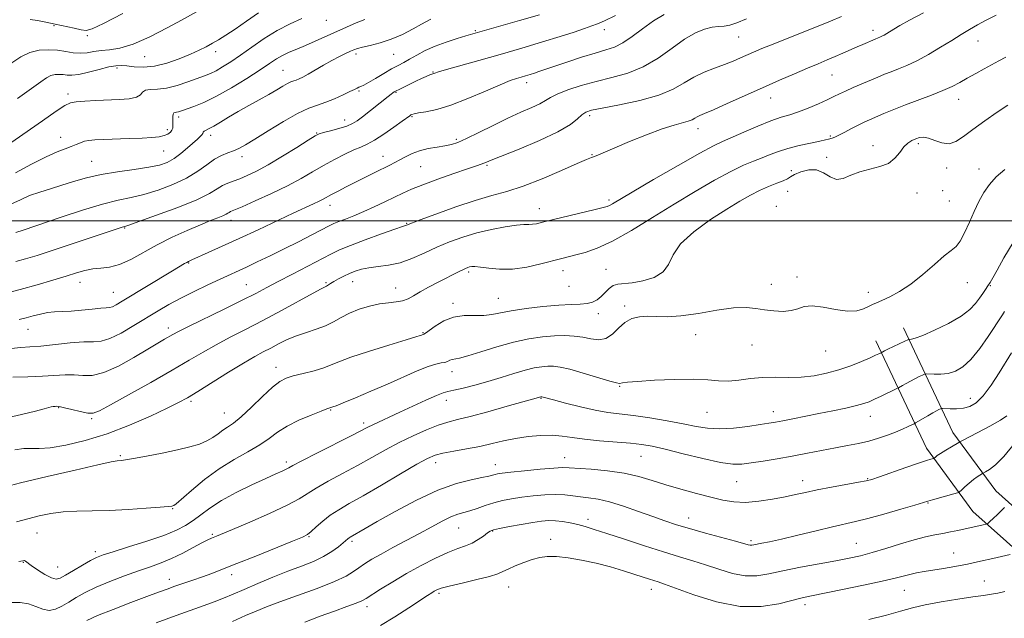
# Model space of a CAD drawing. Extents: x 2122300 to 2125200, y 322300 to 325200.
# Drawn here: x 2122640 to 2122949, y 322875 to 323063 of the extents above; entities that cross this region are included whole.
import ezdxf

# ---------------------------------------------------------------- set-up
doc = ezdxf.new("R2010")
doc.units = 0
doc.header["$MEASUREMENT"] = 0
for name, color, linetype, lineweight in [('DTM HARD BREAKLINE', 7, 'Continuous', 0), ('DTM SPOT ELEVATION', 2, 'Continuous', 13), ('GRID LINE', 7, 'Continuous', 0), ('INDEX CONTOUR', 41, 'Continuous', 13), ('INTERMEDIATE CONTOUR', 44, 'Continuous', 0)]:
    doc.layers.add(name, color=color, linetype=linetype, lineweight=lineweight)

msp = doc.modelspace()

# ---------------------------------------------------------------- linework, layer by layer
at = {"layer": 'DTM HARD BREAKLINE'}
for points in [[(2123080.15, 322894.85, 1122.42), (2123044.06, 322889.03, 1120.54), (2123015.25, 322886.35, 1118.59), (2122995.16, 322887.69, 1117.52), (2122975.88, 322893.14, 1114.95), (2122960.09, 322902.67, 1112.19), (2122946.12, 322915.17, 1109.12), (2122932.64, 322933.5, 1105.4), (2122917.21, 322966.33, 1099.34)], [(2123081.68, 322885.37, 1122.42), (2123045.27, 322879.5, 1120.54), (2123015.38, 322876.72, 1118.59), (2122993.52, 322878.18, 1117.52), (2122972.03, 322884.25, 1114.95), (2122954.36, 322894.92, 1112.19), (2122938.98, 322908.68, 1109.12), (2122924.35, 322928.57, 1105.4), (2122908.52, 322962.25, 1099.34)]]:
    msp.add_polyline3d(points, dxfattribs=at)
at = {"layer": 'DTM SPOT ELEVATION'}
for p in [(2122650.3, 323061.23, 1068.1), (2122735.92, 323062.95, 1074.8), (2122823.19, 323059.96, 1082.6), (2122660.79, 323058.11, 1068.2), (2122782.64, 323059.73, 1079.8), (2122865.42, 323057.74, 1086.9), (2122907.6, 323059.83, 1089.5), (2122940.53, 323056.47, 1092.7), (2122678.79, 323051.54, 1070.8), (2122701.08, 323053.11, 1072.5), (2122745.18, 323052.36, 1078.4), (2122756.98, 323052.21, 1078.95), (2122670.08, 323047.94, 1072.4), (2122722.23, 323047.27, 1077.1), (2122769.35, 323046.75, 1081.9), (2122894.74, 323045.78, 1090.9), (2122798.75, 323043.36, 1084.5), (2122654.68, 323039.75, 1073.6), (2122746.13, 323040.7, 1080.2), (2122757.78, 323040.32, 1082.13), (2122875.45, 323038.55, 1090.7), (2122934.53, 323038.14, 1094.7), (2122689.46, 323032.54, 1076.4), (2122762.79, 323032.67, 1084.16), (2122818.55, 323032.95, 1088.4), (2122741.63, 323031.58, 1081.4), (2122652.37, 323026.16, 1075.3), (2122685.9, 323028.58, 1075.6), (2122699.49, 323026.81, 1078.5), (2122732.8, 323027.55, 1081.9), (2122852.65, 323028.86, 1090.6), (2122894.2, 323026.57, 1093.8), (2122776.74, 323025.59, 1085.7), (2122907.56, 323023.59, 1095.39), (2122921.85, 323024.24, 1096.3), (2122684.76, 323021.88, 1076.9), (2122709.39, 323020.15, 1080.5), (2122753.66, 323020.18, 1085.3), (2122819.28, 323020.73, 1089.9), (2122893.04, 323019.94, 1095.6), (2122662.17, 323018.61, 1077.1), (2122765.52, 323016.96, 1086.96), (2122786.33, 323017.39, 1088.2), (2122881.9, 323015.69, 1095.5), (2122930.72, 323016.53, 1096.5), (2122940.85, 323016.23, 1097.5), (2122880.77, 323009.24, 1097.5), (2122921.41, 323008.68, 1096.77), (2122929.46, 323009.39, 1097.2), (2122737.06, 323004.87, 1086.6), (2122824.68, 323006.49, 1091.7), (2122877.17, 323004.48, 1097.5), (2122931.58, 323006.14, 1097.1), (2122802.79, 323003.8, 1091.3), (2122705.94, 323000.1, 1084.6), (2122761.14, 322999.2, 1089.9), (2122672.48, 322997.71, 1082.1), (2122692.6, 322986.75, 1086.1), (2122780.54, 322983.86, 1094.3), (2122810.2, 322984.36, 1094.6), (2122823.73, 322984.74, 1095.1), (2122658.53, 322980.7, 1084.7), (2122710.72, 322979.92, 1089.1), (2122735.76, 322980.51, 1091.8), (2122744.09, 322980.91, 1092.7), (2122875.63, 322979.98, 1097.4), (2122883.68, 322982.34, 1097.6), (2122937.19, 322980.59, 1098.7), (2122944.46, 322979.65, 1100.1), (2122669.01, 322977.51, 1085.1), (2122757.64, 322978.92, 1093.1), (2122812.11, 322979.36, 1094.9), (2122906.13, 322977.49, 1097.5), (2122775.63, 322974.06, 1095.59), (2122789.94, 322975.65, 1095.1), (2122821.31, 322970.84, 1096.5), (2122829.61, 322973.21, 1097.6), (2122642.12, 322965.86, 1086.8), (2122686.27, 322966.27, 1089.5), (2122766.26, 322964.85, 1095.9), (2122851.92, 322964.23, 1098.9), (2122869.61, 322961.02, 1098.8), (2122892.67, 322959.07, 1098.8), (2122720.11, 322953.93, 1095.4), (2122775.32, 322952.59, 1098.58), (2122827.99, 322947.99, 1100.1), (2122693.38, 322943.25, 1094.3), (2122773.58, 322943.58, 1100.6), (2122803.31, 322944.24, 1102.1), (2122938.17, 322944.24, 1103.3), (2122651.75, 322941.24, 1092.1), (2122703.84, 322939.61, 1095.1), (2122737.19, 322940.6, 1098.1), (2122855.49, 322939.86, 1100.9), (2122876.31, 322940.07, 1101.4), (2122662.19, 322937.87, 1092.2), (2122747.55, 322936.5, 1099.6), (2122906.78, 322938.52, 1102.7), (2122671.18, 322926.22, 1095.8), (2122723.29, 322924.26, 1099.6), (2122770.19, 322923.98, 1104.6), (2122810.76, 322925.61, 1105.3), (2122834.73, 322925.96, 1104.9), (2122789, 322923.44, 1105.3), (2122864.77, 322918.01, 1104.9), (2122885.51, 322918.41, 1105.4), (2122905.93, 322918.95, 1105.9), (2122687.63, 322909.55, 1098.1), (2122924.83, 322911.31, 1108.1), (2122818.07, 322906.25, 1109.5), (2122849.73, 322906.63, 1107.3), (2122777.46, 322903.51, 1108.9), (2122788.07, 322902.53, 1110.1), (2122645, 322901.93, 1098.9), (2122700.07, 322901.53, 1101.8), (2122730.39, 322900.82, 1104.1), (2122743.9, 322899.36, 1106.3), (2122806.34, 322899.89, 1111.5), (2122869.24, 322899.52, 1107.7), (2122663.31, 322896.05, 1099.6), (2122902.34, 322898.67, 1109.1), (2122932.89, 322895.62, 1111.23), (2122640.74, 322892.7, 1100.1), (2122651.48, 322891.29, 1099.1), (2122686.53, 322887.42, 1103.4), (2122706.18, 322888.87, 1104.5), (2122942.5, 322886.84, 1113.07), (2122793.12, 322884.93, 1112.8), (2122837.96, 322884.24, 1112.6), (2122917.43, 322883.88, 1112.9), (2122771.23, 322882.93, 1112.3), (2122748.68, 322878.78, 1110.5), (2122886.27, 322879.45, 1112.5)]:
    msp.add_point(p, dxfattribs=at)
at = {"layer": 'GRID LINE', "flags": 128}
msp.add_lwpolyline([(2122500, 323000), (2125000, 323000)], dxfattribs=at)
at = {"layer": 'INDEX CONTOUR', "flags": 128}
for points, elevation in [([(2122698.129, 323067.248), (2122690.417, 323062.999), (2122685.887, 323060.538), (2122680.447, 323057.757), (2122675.203, 323055.443), (2122671.018, 323054.17), (2122667.793, 323053.661), (2122665.182, 323053.426), (2122662.881, 323053.09), (2122660.729, 323052.742), (2122658.6, 323052.588), (2122656.38, 323052.763), (2122654.004, 323053.139), (2122651.419, 323053.518), (2122648.603, 323053.709), (2122645.657, 323053.529), (2122642.716, 323052.807), (2122639.878, 323051.438), (2122637.097, 323049.591)], 1070), ([(2122923.462, 323065.301), (2122919.009, 323062.941), (2122915.989, 323061.276), (2122914.139, 323060.192), (2122911.957, 323058.833), (2122911.099, 323058.321), (2122910.358, 323057.917), (2122909.729, 323057.619), (2122909.192, 323057.4), (2122908.3, 323057.054), (2122904.382, 323055.381), (2122902.559, 323054.58), (2122898.124, 323052.597), (2122895.678, 323051.532), (2122893.143, 323050.471), (2122890.327, 323049.308), (2122886.984, 323047.908), (2122882.926, 323046.162), (2122878.192, 323044.086), (2122872.879, 323041.726), (2122861.796, 323036.76), (2122857.449, 323034.832), (2122854.696, 323033.651), (2122853.183, 323033.016), (2122852.332, 323032.613), (2122851.622, 323032.188), (2122850.771, 323031.718), (2122849.553, 323031.247), (2122845.078, 323030.044), (2122841.315, 323028.831), (2122836.404, 323026.98), (2122831.139, 323024.847), (2122826.519, 323022.913), (2122821.308, 323020.703), (2122820.078, 323020.195), (2122819.107, 323019.816), (2122817.589, 323019.195), (2122814.646, 323017.92), (2122809.741, 323015.755), (2122803.705, 323013.176), (2122797.712, 323010.835), (2122792.6, 323009.186), (2122787.863, 323007.886), (2122782.659, 323006.389), (2122776.499, 323004.338), (2122770.299, 323002.104), (2122765.329, 323000.245), (2122761.039, 322998.611), (2122760.749, 322998.53), (2122759.757, 322998.209), (2122757.355, 322997.378), (2122753.164, 322995.884), (2122748.108, 322994.036), (2122743.442, 322992.258), (2122740.042, 322990.839), (2122737.28, 322989.519), (2122725.206, 322983.262), (2122720.756, 322980.936), (2122717.134, 322979.013), (2122713.674, 322977.192), (2122709.408, 322975.028), (2122703.762, 322972.256), (2122692.603, 322966.829), (2122689.437, 322965.24), (2122687.696, 322964.308), (2122685.05, 322962.794), (2122682.917, 322961.56), (2122679.759, 322959.678), (2122675.43, 322957.076), (2122670.563, 322954.356), (2122665.992, 322952.291), (2122662.335, 322951.423), (2122659.369, 322951.391), (2122656.658, 322951.605), (2122653.804, 322951.599), (2122646.676, 322951.155), (2122642.119, 322950.983), (2122637.44, 322950.857)], 1090), ([(2122802.87, 323064.701), (2122796.561, 323062.868), (2122779.706, 323058.011), (2122776.918, 323057.196), (2122773.534, 323056.116), (2122770.069, 323054.83), (2122766.956, 323053.409), (2122764.277, 323051.993), (2122762.032, 323050.734), (2122760.163, 323049.721), (2122758.389, 323048.777), (2122756.371, 323047.657), (2122753.906, 323046.216), (2122751.332, 323044.689), (2122749.122, 323043.408), (2122747.627, 323042.614), (2122746.705, 323042.194), (2122746.092, 323041.941), (2122745.517, 323041.667), (2122744.682, 323041.236), (2122743.282, 323040.53), (2122741.125, 323039.489), (2122738.484, 323038.298), (2122735.743, 323037.206), (2122733.143, 323036.336), (2122730.339, 323035.331), (2122726.843, 323033.708), (2122722.391, 323031.182), (2122717.633, 323028.255), (2122713.441, 323025.621), (2122710.456, 323023.808), (2122708.377, 323022.681), (2122706.669, 323021.94), (2122704.884, 323021.293), (2122702.917, 323020.496), (2122700.751, 323019.315), (2122698.334, 323017.6), (2122695.473, 323015.528), (2122691.944, 323013.361), (2122687.647, 323011.334), (2122682.996, 323009.59), (2122678.532, 323008.247), (2122674.572, 323007.327), (2122670.529, 323006.475), (2122665.592, 323005.243), (2122659.304, 323003.343), (2122652.613, 323001.143), (2122640.597, 322997.063), (2122638.3, 322996.311)], 1080), ([(2122951.624, 322993.147), (2122948.684, 322988.367), (2122946.538, 322984.519), (2122945.185, 322982.039), (2122944.351, 322980.56), (2122943.695, 322979.512), (2122942.936, 322978.417), (2122942.033, 322977.156), (2122941.009, 322975.697), (2122939.804, 322974.018), (2122938.047, 322972.115), (2122935.29, 322969.992), (2122931.326, 322967.713), (2122926.949, 322965.577), (2122923.195, 322963.944), (2122920.849, 322963.068), (2122919.677, 322962.762), (2122918.932, 322962.727), (2122918.519, 322962.574), (2122917.6, 322962.149), (2122912.287, 322959.635), (2122911.189, 322959.096), (2122910.632, 322958.807), (2122910.148, 322958.536), (2122909.397, 322958.178), (2122908.405, 322957.724), (2122906.661, 322956.947), (2122904.002, 322955.8), (2122900.642, 322954.455), (2122896.891, 322953.146), (2122893.008, 322952.071), (2122889.053, 322951.304), (2122885.032, 322950.883), (2122880.962, 322950.802), (2122876.901, 322950.85), (2122872.912, 322950.772), (2122869.067, 322950.4), (2122865.442, 322949.928), (2122862.125, 322949.649), (2122859.062, 322949.754), (2122855.655, 322950.054), (2122851.177, 322950.263), (2122845.251, 322950.172), (2122838.935, 322949.873), (2122833.646, 322949.533), (2122830.436, 322949.285), (2122828.916, 322949.119), (2122827.946, 322948.909), (2122827.034, 322949.044), (2122824.888, 322949.619), (2122816.537, 322952.126), (2122812.32, 322953.328), (2122809.32, 322954.035), (2122807.237, 322954.307), (2122805.478, 322954.302), (2122803.529, 322954.134), (2122801.175, 322953.751), (2122798.281, 322953.059), (2122794.769, 322952.013), (2122790.811, 322950.753), (2122786.64, 322949.468), (2122782.516, 322948.325), (2122778.816, 322947.402), (2122775.941, 322946.757), (2122774.078, 322946.374), (2122772.544, 322945.955), (2122770.44, 322945.129), (2122767.135, 322943.648), (2122758.976, 322939.854), (2122750.456, 322935.935), (2122748.882, 322935.159), (2122743.868, 322932.567), (2122733.093, 322927.085), (2122728.222, 322924.592), (2122725.391, 322923.104), (2122724.048, 322922.371), (2122723.212, 322921.934), (2122722.012, 322921.383), (2122720.011, 322920.489), (2122716.879, 322919.074), (2122712.492, 322917.039), (2122707.536, 322914.611), (2122702.903, 322912.1), (2122699.269, 322909.767), (2122696.454, 322907.677), (2122694.065, 322905.851), (2122691.68, 322904.268), (2122688.772, 322902.772), (2122684.786, 322901.173), (2122679.466, 322899.361), (2122673.755, 322897.554), (2122668.897, 322896.055), (2122665.761, 322895.048), (2122663.724, 322894.249), (2122661.79, 322893.26), (2122659.233, 322891.81), (2122656.409, 322890.156), (2122653.946, 322888.683), (2122652.268, 322887.727), (2122650.985, 322887.414), (2122649.505, 322887.819), (2122647.43, 322888.928), (2122645.131, 322890.38), (2122643.173, 322891.723), (2122641.361, 322893.07), (2122641.013, 322893.251), (2122640.54, 322893.239), (2122639.268, 322892.927)], 1100), ([(2122948.849, 322909.973), (2122947.907, 322908.964), (2122946.645, 322907.732), (2122945.317, 322906.493), (2122944.237, 322905.507), (2122943.597, 322904.954), (2122943.077, 322904.69), (2122942.231, 322904.485), (2122934.206, 322902.754), (2122931.909, 322902.274), (2122929.539, 322901.805), (2122927.01, 322901.322), (2122924.098, 322900.702), (2122920.54, 322899.794), (2122916.219, 322898.518), (2122911.595, 322897.087), (2122907.275, 322895.784), (2122903.628, 322894.809), (2122900.111, 322894.03), (2122895.943, 322893.234), (2122890.626, 322892.257), (2122884.78, 322891.162), (2122879.302, 322890.057), (2122874.848, 322889.078), (2122871.078, 322888.463), (2122867.413, 322888.471), (2122863.411, 322889.259), (2122859.191, 322890.548), (2122855.016, 322891.96), (2122851.014, 322893.22), (2122846.784, 322894.478), (2122841.795, 322895.99), (2122835.775, 322897.909), (2122829.497, 322899.964), (2122823.997, 322901.78), (2122820.027, 322903.078), (2122817.207, 322903.948), (2122814.873, 322904.575), (2122812.497, 322905.107), (2122810.097, 322905.528), (2122807.82, 322905.783), (2122805.722, 322905.827), (2122803.481, 322905.647), (2122800.68, 322905.238), (2122797.106, 322904.624), (2122793.37, 322903.939), (2122790.281, 322903.344), (2122788.41, 322902.935), (2122787.352, 322902.547), (2122786.452, 322901.947), (2122785.192, 322900.985), (2122783.564, 322899.837), (2122781.69, 322898.757), (2122779.626, 322897.903), (2122777.174, 322897.036), (2122774.068, 322895.817), (2122770.152, 322894.002), (2122765.701, 322891.713), (2122761.095, 322889.166), (2122756.713, 322886.588), (2122752.92, 322884.253), (2122748.332, 322881.322), (2122747.017, 322880.606), (2122745.252, 322879.882), (2122742.357, 322878.826), (2122738.473, 322877.432), (2122733.944, 322875.777), (2122729.147, 322873.966)], 1110)]:
    msp.add_lwpolyline(points, dxfattribs=dict(at, elevation=elevation))
at = {"layer": 'INTERMEDIATE CONTOUR', "flags": 128}
for points, elevation in [([(2122946.296, 323064.515), (2122943.176, 323062.966), (2122940.415, 323061.518), (2122937.874, 323060.061), (2122935.277, 323058.473), (2122932.315, 323056.625), (2122928.798, 323054.464), (2122925.02, 323052.236), (2122921.392, 323050.26), (2122918.243, 323048.773), (2122915.561, 323047.681), (2122913.248, 323046.805), (2122911.181, 323045.986), (2122909.131, 323045.127), (2122901.401, 323041.813), (2122898.94, 323040.719), (2122897.031, 323039.819), (2122895.301, 323038.97), (2122893.222, 323037.974), (2122890.437, 323036.707), (2122887.257, 323035.35), (2122884.164, 323034.159), (2122881.464, 323033.287), (2122878.77, 323032.47), (2122875.518, 323031.342), (2122871.381, 323029.675), (2122866.974, 323027.78), (2122860.347, 323024.902), (2122857.506, 323023.539), (2122853.15, 323021.189), (2122846.392, 323017.361), (2122838.661, 323012.903), (2122831.967, 323009.005), (2122825.767, 323005.344), (2122824.827, 323004.812), (2122824.086, 323004.492), (2122822.802, 323004.128), (2122820.281, 323003.508), (2122806.842, 323000.253), (2122803.791, 322999.503), (2122801.882, 322999.069), (2122800.609, 322998.88), (2122799.462, 322998.851), (2122797.952, 322998.823), (2122795.59, 322998.618), (2122792.061, 322998.097), (2122787.733, 322997.267), (2122783.148, 322996.173), (2122778.745, 322994.855), (2122774.561, 322993.34), (2122770.527, 322991.651), (2122766.592, 322989.85), (2122762.752, 322988.154), (2122759.021, 322986.821), (2122755.432, 322986.022), (2122752.124, 322985.583), (2122749.256, 322985.247), (2122746.927, 322984.797), (2122744.977, 322984.197), (2122743.183, 322983.453), (2122741.387, 322982.589), (2122739.689, 322981.696), (2122738.256, 322980.883), (2122737.206, 322980.238), (2122735.954, 322979.434), (2122734.266, 322978.575), (2122731.735, 322977.222), (2122721.809, 322971.787), (2122715.944, 322968.65), (2122710.522, 322965.858), (2122705.641, 322963.38), (2122701.242, 322961.067), (2122697.156, 322958.749), (2122692.783, 322956.162), (2122687.413, 322953.023), (2122680.699, 322949.221), (2122673.751, 322945.354), (2122668.042, 322942.194), (2122664.594, 322940.326), (2122662.629, 322939.583), (2122660.916, 322939.613), (2122658.547, 322940.079), (2122655.895, 322940.718), (2122653.656, 322941.287), (2122652.334, 322941.601), (2122651.684, 322941.707), (2122651.269, 322941.71), (2122650.742, 322941.693), (2122650.096, 322941.649), (2122649.417, 322941.543), (2122648.654, 322941.334), (2122647.249, 322940.929), (2122644.51, 322940.226), (2122640.084, 322939.184), (2122630.479, 322936.977)], 1092), ([(2122728.164, 323063.453), (2122724.478, 323061.805), (2122720.454, 323059.711), (2122716.361, 323057.183), (2122712.423, 323054.491), (2122708.856, 323051.97), (2122705.826, 323049.896), (2122703.305, 323048.285), (2122701.22, 323047.091), (2122699.437, 323046.235), (2122697.61, 323045.508), (2122692.354, 323043.571), (2122688.979, 323042.446), (2122685.665, 323041.618), (2122682.81, 323041.297), (2122680.569, 323041.221), (2122679.034, 323041.01), (2122678.175, 323040.399), (2122677.45, 323039.564), (2122676.197, 323038.796), (2122673.917, 323038.315), (2122670.793, 323038.061), (2122663.44, 323037.732), (2122659.995, 323037.532), (2122657.278, 323037.307), (2122655.471, 323036.985), (2122653.753, 323036.168), (2122651.051, 323034.38), (2122646.676, 323031.365), (2122633.234, 323022.022)], 1074), ([(2122841.984, 323064.788), (2122838.583, 323062.747), (2122835.188, 323060.31), (2122831.948, 323057.854), (2122829.003, 323055.825), (2122826.383, 323054.517), (2122823.662, 323053.619), (2122820.301, 323052.668), (2122815.997, 323051.334), (2122811.387, 323049.819), (2122802.647, 323046.853), (2122801.226, 323046.383), (2122799.853, 323045.951), (2122798.466, 323045.533), (2122797.088, 323045.131), (2122795.641, 323044.698), (2122793.635, 323043.988), (2122790.476, 323042.701), (2122785.824, 323040.685), (2122780.359, 323038.367), (2122775.014, 323036.317), (2122770.567, 323034.973), (2122767.166, 323034.225), (2122764.808, 323033.832), (2122763.427, 323033.583), (2122762.74, 323033.397), (2122762.4, 323033.228), (2122762.051, 323032.989), (2122759.716, 323031.28), (2122757.093, 323029.385), (2122753.945, 323027.184), (2122750.975, 323025.254), (2122748.677, 323024.002), (2122746.709, 323023.146), (2122744.515, 323022.231), (2122741.687, 323020.907), (2122738.397, 323019.226), (2122734.962, 323017.341), (2122731.576, 323015.369), (2122727.958, 323013.277), (2122723.702, 323010.997), (2122718.638, 323008.535), (2122713.534, 323006.2), (2122709.393, 323004.374), (2122705.801, 323002.848), (2122705.326, 323002.623), (2122704.94, 323002.378), (2122704.364, 323002.037), (2122703.396, 323001.574), (2122701.839, 323000.945), (2122699.534, 323000.04), (2122696.328, 322998.734), (2122692.175, 322996.947), (2122687.473, 322994.788), (2122682.723, 322992.41), (2122674.412, 322987.836), (2122670.909, 322986.242), (2122667.81, 322985.414), (2122665.038, 322985.079), (2122662.501, 322984.846), (2122660.061, 322984.39), (2122657.386, 322983.646), (2122654.103, 322982.614), (2122649.94, 322981.317), (2122645.05, 322979.861), (2122639.686, 322978.374), (2122634.169, 322976.976)], 1084), ([(2122768.662, 323063.29), (2122765.803, 323061.681), (2122763.126, 323060.21), (2122759.812, 323058.53), (2122756.23, 323056.979), (2122752.737, 323055.821), (2122749.634, 323055.023), (2122747.211, 323054.476), (2122745.626, 323054.071), (2122744.523, 323053.686), (2122743.414, 323053.2), (2122741.904, 323052.506), (2122739.958, 323051.563), (2122737.632, 323050.346), (2122735.029, 323048.876), (2122730.181, 323046.038), (2122728.514, 323045.11), (2122727.327, 323044.517), (2122726.424, 323044.147), (2122725.617, 323043.877), (2122724.747, 323043.565), (2122723.663, 323043.061), (2122722.219, 323042.245), (2122720.316, 323041.11), (2122717.858, 323039.676), (2122714.823, 323037.982), (2122711.474, 323036.135), (2122708.15, 323034.26), (2122705.142, 323032.481), (2122702.575, 323030.924), (2122700.534, 323029.716), (2122699.068, 323028.936), (2122698.103, 323028.465), (2122697.53, 323028.136), (2122697.229, 323027.804), (2122697.034, 323027.428), (2122696.763, 323026.984), (2122696.25, 323026.432), (2122695.387, 323025.649), (2122692.29, 323022.9), (2122690.196, 323021.129), (2122688.031, 323019.518), (2122685.907, 323018.324), (2122683.428, 323017.467), (2122680.077, 323016.781), (2122675.54, 323016.119), (2122670.325, 323015.389), (2122665.143, 323014.514), (2122660.551, 323013.447), (2122656.496, 323012.274), (2122652.771, 323011.111), (2122649.211, 323010.037), (2122645.83, 323008.989), (2122642.684, 323007.867), (2122639.762, 323006.6), (2122636.785, 323005.236)], 1078), ([(2122897.723, 323064.118), (2122894.253, 323062.705), (2122876.698, 323055.689), (2122872.706, 323054.057), (2122870.085, 323052.948), (2122865.988, 323051.134), (2122863.64, 323050.137), (2122860.925, 323049.076), (2122857.807, 323047.945), (2122854.498, 323046.66), (2122851.274, 323045.124), (2122848.239, 323043.284), (2122844.831, 323041.303), (2122840.318, 323039.39), (2122834.325, 323037.728), (2122827.916, 323036.379), (2122822.512, 323035.373), (2122819.153, 323034.686), (2122817.333, 323034.081), (2122816.166, 323033.263), (2122814.8, 323031.991), (2122812.514, 323030.214), (2122808.625, 323027.93), (2122802.834, 323025.224), (2122796.392, 323022.517), (2122787.681, 323018.997), (2122786.131, 323018.353), (2122785.37, 323018.05), (2122784.542, 323017.769), (2122783.019, 323017.27), (2122780.238, 323016.334), (2122775.909, 323014.838), (2122770.85, 323013.045), (2122766.15, 323011.316), (2122762.613, 323009.913), (2122759.865, 323008.699), (2122757.241, 323007.433), (2122754.233, 323005.952), (2122750.945, 323004.363), (2122747.638, 323002.849), (2122744.556, 323001.56), (2122741.882, 323000.517), (2122739.78, 322999.71), (2122738.27, 322999.079), (2122736.791, 322998.362), (2122731.307, 322995.535), (2122727.114, 322993.398), (2122722.583, 322991.125), (2122718.183, 322988.973), (2122714.174, 322987.055), (2122710.765, 322985.456), (2122702.486, 322981.643), (2122698.64, 322979.832), (2122694.321, 322977.745), (2122690.119, 322975.625), (2122686.449, 322973.643), (2122683.046, 322971.671), (2122675.455, 322967.059), (2122671.395, 322964.716), (2122667.857, 322962.977), (2122665.172, 322962.178), (2122662.723, 322961.991), (2122659.66, 322961.923), (2122655.425, 322961.598), (2122646.193, 322960.642), (2122642.749, 322960.356), (2122639.88, 322960.146), (2122636.899, 322959.85)], 1088), ([(2122747.969, 323063.219), (2122745.233, 323062.152), (2122742.17, 323060.832), (2122732.336, 323056.408), (2122729.291, 323055.075), (2122726.564, 323053.918), (2122724.165, 323052.879), (2122722.08, 323051.873), (2122720.2, 323050.787), (2122718.055, 323049.383), (2122715.079, 323047.398), (2122710.925, 323044.706), (2122706.12, 323041.738), (2122701.406, 323039.065), (2122697.404, 323037.128), (2122694.238, 323035.854), (2122690.378, 323034.521), (2122689.434, 323034.209), (2122688.828, 323034.053), (2122688.353, 323033.981), (2122687.985, 323033.842), (2122687.744, 323033.463), (2122687.64, 323032.732), (2122687.632, 323031.774), (2122687.694, 323029.885), (2122687.628, 323029.105), (2122687.388, 323028.404), (2122686.895, 323027.758), (2122686.091, 323027.187), (2122684.924, 323026.722), (2122683.312, 323026.381), (2122681.068, 323026.135), (2122677.976, 323025.946), (2122673.986, 323025.78), (2122665.912, 323025.512), (2122663.183, 323025.401), (2122661.316, 323025.24), (2122659.911, 323024.952), (2122658.615, 323024.49), (2122657.258, 323023.904), (2122655.714, 323023.272), (2122653.826, 323022.607), (2122651.302, 323021.65), (2122647.819, 323020.079), (2122643.244, 323017.729), (2122638.218, 323015.06)], 1076), ([(2122826.713, 323064.395), (2122823.202, 323062.798), (2122821.073, 323061.875), (2122819.294, 323061.186), (2122816.972, 323060.353), (2122813.74, 323059.26), (2122809.366, 323057.859), (2122803.744, 323056.133), (2122797.263, 323054.201), (2122790.437, 323052.214), (2122783.806, 323050.326), (2122773.608, 323047.457), (2122771.098, 323046.728), (2122769.994, 323046.385), (2122769.014, 323046.047), (2122768.35, 323045.776), (2122767.258, 323045.293), (2122765.783, 323044.617), (2122764.014, 323043.793), (2122760.214, 323041.982), (2122758.717, 323041.254), (2122757.776, 323040.779), (2122757.216, 323040.46), (2122756.772, 323040.159), (2122756.19, 323039.729), (2122755.268, 323039.019), (2122747.217, 323032.643), (2122745.561, 323031.395), (2122744.072, 323030.496), (2122742.261, 323029.742), (2122739.823, 323028.983), (2122737.195, 323028.271), (2122735.004, 323027.704), (2122733.611, 323027.29), (2122732.325, 323026.656), (2122730.195, 323025.333), (2122726.58, 323023.039), (2122722.086, 323020.237), (2122717.632, 323017.575), (2122713.951, 323015.564), (2122711.024, 323014.162), (2122708.649, 323013.189), (2122706.641, 323012.466), (2122704.882, 323011.808), (2122703.28, 323011.035), (2122701.616, 323009.975), (2122699.189, 323008.522), (2122695.177, 323006.579), (2122689.186, 323004.159), (2122682.539, 323001.691), (2122676.988, 322999.714), (2122673.83, 322998.613), (2122672.543, 322998.183), (2122671.706, 322997.929), (2122655.751, 322992.617), (2122649.703, 322990.625), (2122645.02, 322989.114), (2122641.428, 322988.013), (2122638.323, 322987.145)], 1082), ([(2122714.582, 323065.312), (2122710.792, 323062.635), (2122707.229, 323060.14), (2122704.351, 323058.243), (2122702.046, 323056.843), (2122700.061, 323055.715), (2122698.129, 323054.654), (2122695.945, 323053.542), (2122693.189, 323052.285), (2122689.675, 323050.855), (2122685.738, 323049.505), (2122681.848, 323048.56), (2122678.401, 323048.241), (2122675.51, 323048.359), (2122673.217, 323048.623), (2122671.462, 323048.775), (2122669.775, 323048.691), (2122667.589, 323048.278), (2122664.543, 323047.51), (2122661.141, 323046.63), (2122658.094, 323045.945), (2122655.931, 323045.678), (2122654.442, 323045.719), (2122653.232, 323045.869), (2122651.98, 323045.953), (2122650.67, 323045.875), (2122649.363, 323045.553), (2122648.012, 323044.881), (2122646.152, 323043.616), (2122643.211, 323041.482), (2122638.823, 323038.393)], 1072), ([(2122867.873, 323063.385), (2122864.82, 323062.147), (2122862.614, 323061.424), (2122860.789, 323061.117), (2122859.035, 323060.987), (2122857.082, 323060.763), (2122854.704, 323060.181), (2122851.827, 323059.018), (2122848.423, 323057.059), (2122844.485, 323054.238), (2122840.113, 323051.085), (2122835.429, 323048.278), (2122830.554, 323046.312), (2122825.596, 323044.949), (2122820.659, 323043.767), (2122815.9, 323042.445), (2122811.676, 323041.056), (2122808.397, 323039.771), (2122806.275, 323038.706), (2122804.73, 323037.753), (2122802.982, 323036.747), (2122800.406, 323035.538), (2122796.989, 323034.036), (2122792.867, 323032.168), (2122788.263, 323029.937), (2122783.727, 323027.677), (2122779.891, 323025.798), (2122777.174, 323024.602), (2122775.137, 323023.93), (2122773.126, 323023.516), (2122770.649, 323023.119), (2122767.886, 323022.627), (2122765.178, 323021.957), (2122762.798, 323021.067), (2122760.759, 323020.066), (2122759.005, 323019.104), (2122757.437, 323018.274), (2122755.792, 323017.451), (2122751.144, 323015.15), (2122742.116, 323010.607), (2122739.561, 323009.297), (2122737.521, 323008.228), (2122734.882, 323006.778), (2122733.599, 323006.116), (2122731.83, 323005.278), (2122725.444, 323002.325), (2122714.422, 322997.156), (2122708.487, 322994.394), (2122703.173, 322991.965), (2122698.794, 322989.997), (2122693.642, 322987.706), (2122692.616, 322987.235), (2122692.02, 322986.927), (2122691.358, 322986.538), (2122687.6, 322984.256), (2122671.751, 322974.711), (2122669.843, 322973.594), (2122668.652, 322973), (2122667.777, 322972.747), (2122666.735, 322972.653), (2122665.014, 322972.536), (2122662.293, 322972.263), (2122658.991, 322971.915), (2122655.71, 322971.622), (2122652.914, 322971.468), (2122650.518, 322971.354), (2122648.296, 322971.132), (2122646.068, 322970.698), (2122643.824, 322970.12), (2122641.6, 322969.508), (2122639.386, 322968.946)], 1086), ([(2122671.962, 323065.073), (2122665.874, 323061.978), (2122662.314, 323060.285), (2122660.426, 323059.756), (2122658.876, 323059.939), (2122656.618, 323060.437), (2122650.699, 323061.765), (2122647.778, 323062.383), (2122645.14, 323062.88), (2122642.877, 323063.208)], 1068), ([(2122949.283, 323051.331), (2122947.151, 323050.201), (2122942.544, 323047.721), (2122939.834, 323046.249), (2122937.207, 323044.792), (2122934.842, 323043.453), (2122932.432, 323042.17), (2122929.547, 323040.845), (2122925.905, 323039.406), (2122917.766, 323036.386), (2122914.128, 323034.946), (2122911.021, 323033.646), (2122906.491, 323031.687), (2122904.767, 323030.908), (2122902.969, 323030.029), (2122900.873, 323028.935), (2122898.719, 323027.793), (2122896.864, 323026.846), (2122895.572, 323026.266), (2122894.735, 323025.969), (2122893.585, 323025.631), (2122892.625, 323025.376), (2122890.828, 323024.971), (2122887.93, 323024.373), (2122884.395, 323023.608), (2122880.873, 323022.724), (2122877.857, 323021.765), (2122875.232, 323020.767), (2122872.733, 323019.761), (2122870.077, 323018.724), (2122866.918, 323017.398), (2122862.895, 323015.467), (2122857.762, 323012.703), (2122851.73, 323009.223), (2122845.125, 323005.233), (2122838.298, 323000.986), (2122831.7, 322996.945), (2122825.807, 322993.623), (2122820.988, 322991.389), (2122817.196, 322990.042), (2122814.279, 322989.238), (2122809.805, 322988.103), (2122803.279, 322986.417), (2122798.868, 322985.449), (2122794.376, 322984.824), (2122790.296, 322984.773), (2122786.865, 322985.088), (2122784.257, 322985.454), (2122782.563, 322985.619), (2122781.543, 322985.596), (2122780.88, 322985.466), (2122780.288, 322985.285), (2122779.617, 322985.022), (2122778.751, 322984.626), (2122777.573, 322984.043), (2122770.991, 322980.664), (2122768.004, 322979.097), (2122765.299, 322977.614), (2122763.219, 322976.392), (2122761.521, 322975.472), (2122759.814, 322974.856), (2122757.775, 322974.51), (2122755.347, 322974.249), (2122752.538, 322973.858), (2122749.403, 322973.16), (2122746.186, 322972.174), (2122743.179, 322970.964), (2122740.57, 322969.604), (2122738.151, 322968.223), (2122735.61, 322966.961), (2122732.724, 322965.905), (2122729.62, 322964.939), (2122726.511, 322963.891), (2122723.579, 322962.646), (2122720.869, 322961.297), (2122718.395, 322959.991), (2122716.071, 322958.783), (2122713.423, 322957.358), (2122709.88, 322955.304), (2122705.14, 322952.403), (2122695.457, 322946.349), (2122692.233, 322944.394), (2122689.455, 322942.872), (2122685.886, 322941.11), (2122680.624, 322938.635), (2122674.088, 322935.779), (2122667.03, 322933.079), (2122660.158, 322930.974), (2122654.009, 322929.53), (2122649.075, 322928.717), (2122645.639, 322928.457), (2122643.143, 322928.47), (2122640.816, 322928.426), (2122638.043, 322928.066)], 1094), ([(2122949.944, 323036.244), (2122946.624, 323034.05), (2122942.692, 323031.369), (2122938.95, 323028.683), (2122935.998, 323026.428), (2122933.637, 323024.852), (2122931.468, 323024.157), (2122929.197, 323024.419), (2122926.957, 323025.204), (2122924.985, 323025.956), (2122923.443, 323026.231), (2122922.198, 323026.087), (2122921.042, 323025.685), (2122919.81, 323025.146), (2122918.524, 323024.357), (2122917.243, 323023.152), (2122915.971, 323021.462), (2122914.469, 323019.611), (2122912.434, 323018.019), (2122909.689, 323016.973), (2122906.538, 323016.225), (2122903.406, 323015.394), (2122900.632, 323014.261), (2122898.214, 323013.254), (2122896.063, 323012.965), (2122894.074, 323013.749), (2122892.074, 323015.024), (2122889.873, 323015.972), (2122887.387, 323015.991), (2122884.934, 323015.337), (2122882.941, 323014.482), (2122881.66, 323013.788), (2122880.673, 323013.204), (2122879.388, 323012.568), (2122877.368, 323011.747), (2122874.781, 323010.721), (2122871.945, 323009.501), (2122869.051, 323008.054), (2122865.775, 323006.184), (2122861.665, 323003.654), (2122856.539, 323000.337), (2122851.299, 322996.556), (2122847.119, 322992.741), (2122844.766, 322989.27), (2122843.387, 322986.298), (2122841.722, 322983.922), (2122838.864, 322982.212), (2122835.313, 322981.102), (2122831.919, 322980.499), (2122827.467, 322980.105), (2122825.995, 322979.674), (2122824.666, 322978.738), (2122823.401, 322977.488), (2122822.163, 322976.218), (2122820.9, 322975.177), (2122819.486, 322974.423), (2122817.78, 322973.968), (2122815.613, 322973.787), (2122812.733, 322973.706), (2122808.859, 322973.515), (2122803.916, 322973.061), (2122798.629, 322972.411), (2122793.927, 322971.688), (2122787.826, 322970.497), (2122785.314, 322970.245), (2122782.394, 322970.278), (2122779.158, 322970.257), (2122775.851, 322969.757), (2122772.724, 322968.514), (2122770.039, 322966.916), (2122766.969, 322964.724), (2122766.507, 322964.422), (2122765.729, 322964.08), (2122765.325, 322963.927), (2122764.012, 322963.507), (2122760.897, 322962.558), (2122755.522, 322960.936), (2122749.16, 322958.974), (2122743.524, 322957.127), (2122739.842, 322955.734), (2122737.425, 322954.698), (2122735.105, 322953.81), (2122732.026, 322952.907), (2122728.583, 322952.025), (2122725.483, 322951.243), (2122723.201, 322950.551), (2122721.268, 322949.541), (2122718.982, 322947.712), (2122715.869, 322944.79), (2122712.366, 322941.399), (2122709.136, 322938.391), (2122706.681, 322936.395), (2122704.853, 322935.153), (2122703.34, 322934.185), (2122701.86, 322933.111), (2122700.241, 322931.955), (2122698.342, 322930.839), (2122696.004, 322929.853), (2122693.012, 322928.94), (2122689.136, 322928.01), (2122684.347, 322927.011), (2122679.422, 322926.06), (2122675.336, 322925.315), (2122672.807, 322924.887), (2122671.51, 322924.706), (2122670.171, 322924.599), (2122668.336, 322924.263), (2122664.147, 322923.356), (2122656.931, 322921.71), (2122648.162, 322919.651), (2122639.847, 322917.634), (2122633.53, 322916.007)], 1096), ([(2122948.954, 323016.113), (2122946.263, 323013.731), (2122944.13, 323011.372), (2122942.361, 323008.845), (2122940.809, 323006.055), (2122939.336, 323002.93), (2122937.844, 322999.501), (2122936.365, 322996.201), (2122934.972, 322993.565), (2122933.66, 322991.903), (2122932.114, 322990.63), (2122929.946, 322988.944), (2122926.9, 322986.283), (2122923.269, 322983.091), (2122919.482, 322980.059), (2122915.93, 322977.739), (2122912.84, 322976.105), (2122910.402, 322974.993), (2122908.706, 322974.236), (2122907.442, 322973.648), (2122906.202, 322973.043), (2122904.614, 322972.321), (2122902.457, 322971.727), (2122899.545, 322971.592), (2122895.842, 322972.102), (2122891.903, 322972.851), (2122888.433, 322973.293), (2122885.911, 322973.04), (2122883.943, 322972.376), (2122881.91, 322971.752), (2122879.354, 322971.521), (2122876.453, 322971.652), (2122873.546, 322972.019), (2122870.809, 322972.472), (2122867.774, 322972.761), (2122863.813, 322972.61), (2122858.562, 322971.869), (2122852.724, 322970.873), (2122847.266, 322970.08), (2122842.929, 322969.818), (2122839.554, 322969.901), (2122836.749, 322970.008), (2122834.194, 322969.853), (2122831.828, 322969.257), (2122829.662, 322968.078), (2122827.676, 322966.294), (2122825.741, 322964.403), (2122823.702, 322963.028), (2122821.439, 322962.612), (2122818.981, 322962.887), (2122816.395, 322963.403), (2122813.709, 322963.784), (2122810.808, 322963.948), (2122807.542, 322963.885), (2122803.779, 322963.572), (2122799.49, 322962.931), (2122794.666, 322961.87), (2122789.425, 322960.382), (2122784.392, 322958.795), (2122780.314, 322957.521), (2122777.725, 322956.851), (2122775.439, 322956.449), (2122774.713, 322956.17), (2122773.946, 322955.815), (2122773.058, 322955.512), (2122771.932, 322955.316), (2122770.299, 322954.992), (2122767.855, 322954.231), (2122764.384, 322952.817), (2122755.101, 322948.68), (2122749.869, 322946.425), (2122744.988, 322944.383), (2122741.167, 322942.819), (2122738.908, 322941.916), (2122737.866, 322941.518), (2122736.073, 322940.874), (2122734.246, 322940.195), (2122731.1, 322938.982), (2122727.253, 322937.358), (2122723.541, 322935.51), (2122720.558, 322933.594), (2122717.912, 322931.627), (2122714.964, 322929.594), (2122711.235, 322927.447), (2122706.884, 322925.024), (2122702.23, 322922.13), (2122697.62, 322918.717), (2122693.524, 322915.323), (2122688.712, 322911.128), (2122687.972, 322910.55), (2122687.702, 322910.429), (2122687.349, 322910.372), (2122686.24, 322910.261), (2122683.677, 322910.048), (2122679.231, 322909.711), (2122673.577, 322909.337), (2122667.668, 322909.045), (2122662.282, 322908.9), (2122657.495, 322908.786), (2122653.213, 322908.542), (2122649.328, 322908.043), (2122645.685, 322907.315), (2122642.118, 322906.422), (2122638.511, 322905.426)], 1098), ([(2122948.904, 322971.457), (2122948.301, 322970.463), (2122943.779, 322963.653), (2122941.108, 322959.845), (2122938.355, 322956.43), (2122935.824, 322954.095), (2122933.473, 322952.74), (2122931.172, 322952.067), (2122928.864, 322951.802), (2122926.775, 322951.777), (2122924.314, 322951.885), (2122923.787, 322951.804), (2122923.17, 322951.538), (2122922.125, 322951.044), (2122920.763, 322950.384), (2122919.313, 322949.651), (2122917.978, 322948.928), (2122916.869, 322948.295), (2122915.597, 322947.549), (2122915.08, 322947.282), (2122910.135, 322944.909), (2122908.048, 322943.922), (2122906.378, 322943.171), (2122904.704, 322942.566), (2122902.418, 322941.942), (2122899.088, 322941.18), (2122894.989, 322940.312), (2122890.572, 322939.408), (2122882.386, 322937.766), (2122879.245, 322937.154), (2122876.951, 322936.73), (2122874.87, 322936.384), (2122872.176, 322935.971), (2122868.313, 322935.41), (2122863.789, 322934.88), (2122859.38, 322934.622), (2122855.618, 322934.815), (2122852.048, 322935.389), (2122847.971, 322936.212), (2122842.933, 322937.15), (2122837.467, 322938.067), (2122832.351, 322938.822), (2122824.341, 322939.816), (2122820.33, 322940.491), (2122815.674, 322941.525), (2122811.013, 322942.701), (2122807.25, 322943.706), (2122803.6, 322944.705), (2122803.497, 322944.719), (2122803.32, 322944.711), (2122803.207, 322944.693), (2122800.635, 322943.977), (2122792.632, 322941.714), (2122786.614, 322940.031), (2122781.069, 322938.54), (2122777.054, 322937.545), (2122774.023, 322936.777), (2122771.027, 322935.825), (2122767.341, 322934.372), (2122763.114, 322932.481), (2122758.717, 322930.313), (2122754.427, 322928.003), (2122750.144, 322925.593), (2122745.677, 322923.103), (2122740.959, 322920.576), (2122736.433, 322918.167), (2122732.668, 322916.053), (2122727.323, 322912.648), (2122723.614, 322910.641), (2122718.064, 322908.055), (2122711.797, 322905.322), (2122706.404, 322903.037), (2122701.389, 322900.945), (2122699.751, 322900.284), (2122698.628, 322899.762), (2122696.809, 322898.82), (2122694.077, 322897.343), (2122690.749, 322895.587), (2122687.273, 322893.905), (2122683.963, 322892.546), (2122680.6, 322891.349), (2122676.825, 322890.049), (2122672.436, 322888.455), (2122667.838, 322886.672), (2122663.591, 322884.876), (2122660.118, 322883.211), (2122657.321, 322881.678), (2122654.962, 322880.246), (2122652.833, 322878.934), (2122650.821, 322877.966), (2122648.838, 322877.617), (2122646.801, 322878.039), (2122644.644, 322878.894), (2122642.307, 322879.72), (2122639.722, 322880.138), (2122636.794, 322880.097)], 1102), ([(2122951.127, 322958.509), (2122947.215, 322952.275), (2122944.654, 322948.395), (2122942.148, 322945.045), (2122939.964, 322942.85), (2122937.98, 322941.659), (2122935.984, 322941.123), (2122933.853, 322940.936), (2122931.839, 322940.939), (2122929.422, 322941.058), (2122929.021, 322941.035), (2122928.741, 322940.927), (2122928.28, 322940.706), (2122927.509, 322940.31), (2122926.34, 322939.667), (2122924.766, 322938.761), (2122920.974, 322936.522), (2122920.463, 322936.245), (2122919.784, 322935.914), (2122918.585, 322935.344), (2122916.858, 322934.56), (2122914.681, 322933.639), (2122912.132, 322932.658), (2122909.295, 322931.69), (2122906.253, 322930.808), (2122903.055, 322930.056), (2122899.616, 322929.369), (2122895.813, 322928.652), (2122886.998, 322926.959), (2122882.239, 322926.081), (2122877.482, 322925.258), (2122873.055, 322924.532), (2122869.32, 322923.941), (2122866.409, 322923.55), (2122863.526, 322923.53), (2122859.644, 322924.079), (2122854.129, 322925.29), (2122847.905, 322926.822), (2122842.292, 322928.228), (2122838.202, 322929.168), (2122834.935, 322929.73), (2122831.389, 322930.109), (2122821.67, 322930.877), (2122816.912, 322931.348), (2122813.135, 322931.885), (2122809.971, 322932.365), (2122806.802, 322932.634), (2122803.168, 322932.578), (2122799.226, 322932.221), (2122795.286, 322931.625), (2122791.57, 322930.857), (2122787.916, 322930), (2122784.074, 322929.142), (2122779.927, 322928.357), (2122775.887, 322927.654), (2122772.5, 322927.03), (2122770.039, 322926.399), (2122767.672, 322925.376), (2122764.291, 322923.493), (2122759.177, 322920.492), (2122753.166, 322916.946), (2122747.485, 322913.638), (2122743.079, 322911.147), (2122739.773, 322909.248), (2122737.114, 322907.514), (2122734.747, 322905.64), (2122732.709, 322903.815), (2122731.138, 322902.354), (2122729.973, 322901.421), (2122728.363, 322900.6), (2122725.261, 322899.326), (2122713.716, 322894.698), (2122707.752, 322892.32), (2122703.238, 322890.539), (2122699.857, 322889.243), (2122696.939, 322888.177), (2122693.964, 322887.14), (2122688.269, 322885.197), (2122685.832, 322884.34), (2122683.137, 322883.354), (2122679.477, 322881.982), (2122674.456, 322880.08), (2122668.919, 322877.942), (2122664.023, 322875.974), (2122660.6, 322874.458)], 1104), ([(2122949.641, 322938.701), (2122947.579, 322937.349), (2122944.276, 322935.515), (2122940.501, 322933.508), (2122935.516, 322930.906), (2122934.564, 322930.388), (2122932.189, 322928.981), (2122930.422, 322927.914), (2122928.828, 322926.923), (2122927.771, 322926.219), (2122927.186, 322925.782), (2122926.753, 322925.41), (2122926.606, 322925.337), (2122925.751, 322925.088), (2122924.433, 322924.668), (2122921.888, 322923.817), (2122917.909, 322922.455), (2122909.572, 322919.577), (2122907.186, 322918.778), (2122905.424, 322918.309), (2122903.05, 322917.846), (2122894.52, 322916.295), (2122890.007, 322915.438), (2122886.39, 322914.695), (2122883.272, 322914.016), (2122879.971, 322913.314), (2122876.007, 322912.55), (2122871.692, 322911.888), (2122867.541, 322911.543), (2122863.898, 322911.679), (2122860.421, 322912.253), (2122856.606, 322913.171), (2122852.11, 322914.34), (2122847.249, 322915.671), (2122842.508, 322917.074), (2122838.204, 322918.456), (2122834.009, 322919.715), (2122829.428, 322920.745), (2122824.204, 322921.472), (2122819.027, 322921.946), (2122812.139, 322922.437), (2122810.07, 322922.483), (2122807.33, 322922.331), (2122803.064, 322921.963), (2122798.133, 322921.485), (2122793.826, 322921.037), (2122791.11, 322920.725), (2122789.668, 322920.509), (2122788.862, 322920.318), (2122788.086, 322920.085), (2122786.862, 322919.767), (2122784.741, 322919.327), (2122781.365, 322918.675), (2122776.731, 322917.495), (2122770.921, 322915.422), (2122764.187, 322912.285), (2122757.45, 322908.711), (2122751.796, 322905.526), (2122748.033, 322903.364), (2122743.368, 322900.653), (2122743.005, 322900.414), (2122742.646, 322900.125), (2122741.171, 322898.831), (2122739.685, 322897.591), (2122737.618, 322896.079), (2122734.981, 322894.507), (2122731.786, 322893.028), (2122728.05, 322891.547), (2122723.794, 322889.91), (2122719.108, 322888.024), (2122714.386, 322886.052), (2122710.096, 322884.219), (2122706.564, 322882.693), (2122703.549, 322881.415), (2122700.673, 322880.269), (2122697.543, 322879.123), (2122688.743, 322876.02), (2122682.442, 322873.744)], 1106), ([(2122952.061, 322930.021), (2122948.71, 322925.958), (2122946.07, 322923.311), (2122944.179, 322921.858), (2122942.964, 322921.158), (2122941.973, 322920.633), (2122941.091, 322920.102), (2122940.259, 322919.539), (2122939.15, 322918.696), (2122937.81, 322917.57), (2122936.47, 322916.386), (2122935.407, 322915.425), (2122934.761, 322914.876), (2122934.125, 322914.562), (2122932.948, 322914.215), (2122926.299, 322912.354), (2122924.852, 322911.936), (2122920.712, 322910.703), (2122916.294, 322909.4), (2122910.952, 322907.854), (2122905.935, 322906.46), (2122902.103, 322905.491), (2122894.875, 322903.856), (2122889.7, 322902.628), (2122883.982, 322901.25), (2122878.829, 322900.026), (2122875.093, 322899.188), (2122872.644, 322898.684), (2122870.136, 322898.187), (2122869.5, 322898.081), (2122869.002, 322898.079), (2122868.37, 322898.211), (2122864.428, 322899.319), (2122854.976, 322901.893), (2122849.947, 322903.297), (2122845.814, 322904.528), (2122842.185, 322905.714), (2122838.384, 322907.064), (2122833.945, 322908.695), (2122829.241, 322910.361), (2122824.854, 322911.73), (2122821.231, 322912.564), (2122818.261, 322913.004), (2122815.696, 322913.291), (2122813.286, 322913.601), (2122810.772, 322913.877), (2122807.892, 322913.998), (2122804.487, 322913.877), (2122800.819, 322913.564), (2122797.253, 322913.137), (2122794.067, 322912.658), (2122791.191, 322912.096), (2122788.467, 322911.398), (2122785.786, 322910.549), (2122783.239, 322909.667), (2122780.966, 322908.907), (2122779.025, 322908.352), (2122777.149, 322907.795), (2122774.99, 322906.957), (2122772.267, 322905.629), (2122768.97, 322903.868), (2122765.159, 322901.799), (2122756.766, 322897.333), (2122753.042, 322895.32), (2122750.131, 322893.663), (2122747.897, 322892.279), (2122746.085, 322891.036), (2122744.36, 322889.791), (2122742.048, 322888.388), (2122738.396, 322886.662), (2122732.997, 322884.539), (2122726.829, 322882.291), (2122721.217, 322880.279), (2122717.096, 322878.741), (2122713.858, 322877.432), (2122710.505, 322875.982), (2122706.361, 322874.154)], 1108), ([(2122950.701, 322895.173), (2122945.235, 322893.911), (2122941.351, 322893.036), (2122937.253, 322892.175), (2122933.322, 322891.437), (2122929.699, 322890.822), (2122923.667, 322889.837), (2122921.256, 322889.399), (2122919.148, 322888.947), (2122914.522, 322887.756), (2122910.479, 322886.805), (2122904.578, 322885.537), (2122897.957, 322884.173), (2122888.213, 322882.22), (2122885.354, 322881.595), (2122878.018, 322879.695), (2122872.464, 322878.81), (2122865.825, 322878.864), (2122858.451, 322880.305), (2122851.329, 322882.513), (2122842.07, 322885.891), (2122840.135, 322886.549), (2122837.383, 322887.418), (2122832.741, 322888.925), (2122829.235, 322890.039), (2122825.097, 322891.266), (2122820.609, 322892.437), (2122816.062, 322893.404), (2122811.786, 322894.105), (2122808.123, 322894.498), (2122805.278, 322894.551), (2122802.914, 322894.258), (2122800.556, 322893.618), (2122797.887, 322892.668), (2122795.2, 322891.584), (2122792.943, 322890.576), (2122791.34, 322889.789), (2122789.718, 322889.097), (2122787.172, 322888.309), (2122783.155, 322887.3), (2122778.522, 322886.21), (2122774.482, 322885.246), (2122771.939, 322884.559), (2122770.579, 322884.076), (2122769.784, 322883.665), (2122768.963, 322883.167), (2122767.628, 322882.302), (2122761.756, 322878.378), (2122757.41, 322875.554), (2122752.93, 322872.831)], 1112), ([(2122948.978, 322883.576), (2122946.809, 322883.074), (2122944.764, 322882.695), (2122942.338, 322882.329), (2122938.952, 322881.845), (2122934.276, 322881.149), (2122928.986, 322880.288), (2122924.007, 322879.347), (2122919.956, 322878.382), (2122916.211, 322877.344), (2122911.837, 322876.16), (2122906.233, 322874.791)], 1114)]:
    msp.add_lwpolyline(points, dxfattribs=dict(at, elevation=elevation))

doc.saveas('drawing.dxf')
